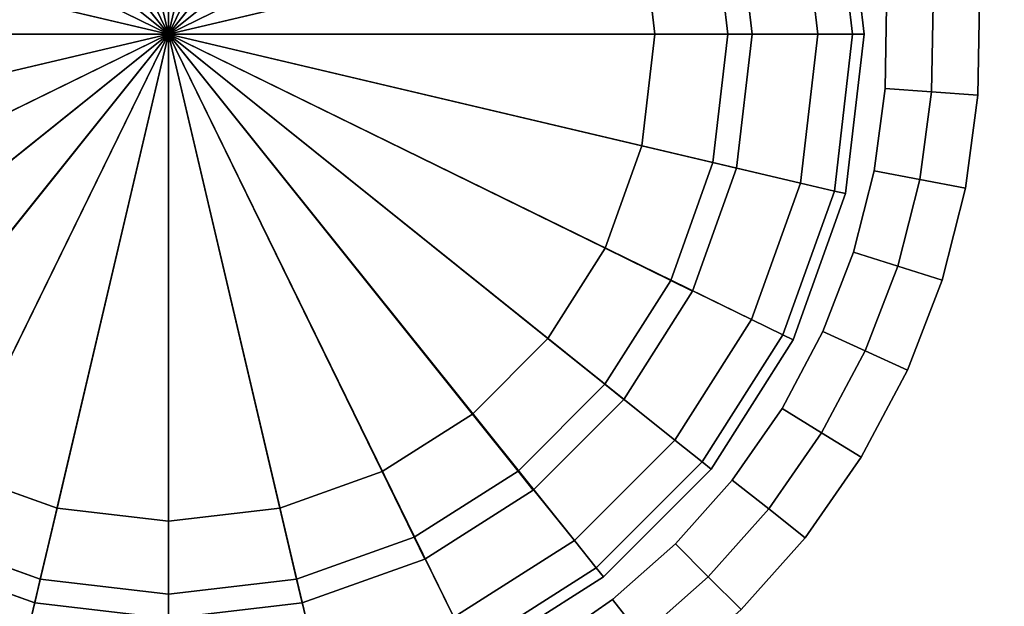
# Model space of a CAD drawing. Units: metres. Extents: x -1.94 to -0.7, y 1.6 to 2.97.
# Drawn here: x -1.26 to -1.24, y 2.8 to 2.82 of the extents above; entities that cross this region are included whole.
import ezdxf

# ---------------------------------------------------------------- set-up
doc = ezdxf.new("R2010")
doc.units = ezdxf.units.M
doc.header["$MEASUREMENT"] = 0

# ---------------------------------------------------------------- blocks, each defined once
blk = doc.blocks.new('23f878cb-b410-4072-99d6-75f0e1d8558f')
at = {"color": 0}
for points, invisible_edges in [([(-24.2354, 15.6184, 43.4), (-22.2374, 20.5019, 43.4), (-20.6979, 22.127, 43.4)], 13), ([(-20.6979, 22.127, 48.3), (-22.2374, 20.5019, 48.3), (-24.2354, 15.6184, 48.3)], 14), ([(-24.2354, 15.6184, 43.4), (-24.2321, 15.8191, 43.4), (-22.2374, 20.5019, 43.4)], 14), ([(-22.2374, 20.5019, 48.3), (-24.2321, 15.8191, 48.3), (-24.2354, 15.6184, 48.3)], 13), ([(-24.2321, 15.8191, 43.4), (-24.2354, 15.6184, 43.4), (-24.3353, 15.6258, 43.4)], 12), ([(-24.3353, 15.6258, 43.4), (-24.3321, 15.8151, 43.4), (-24.2321, 15.8191, 43.4)], 12), ([(-24.2354, 15.6184, 48.3), (-24.2321, 15.8191, 48.3), (-24.3321, 15.8151, 48.3)], 12), ([(-24.4352, 15.6332, 48.2), (-24.3353, 15.6258, 48.3), (-24.3321, 15.8151, 48.3)], 12), ([(-24.3321, 15.8151, 48.3), (-24.4322, 15.811, 48.2), (-24.4352, 15.6332, 48.2)], 12), ([(-24.3353, 15.6258, 43.4), (-24.4352, 15.6332, 43.5), (-24.4322, 15.811, 43.5)], 12), ([(-24.4352, 15.6332, 48.2), (-24.4322, 15.811, 48.2), (-24.4322, 15.811, 43.5)], 12), ([(-24.4322, 15.811, 43.5), (-24.4352, 15.6332, 43.5), (-24.4352, 15.6332, 48.2)], 12), ([(-24.4322, 15.811, 43.5), (-24.3321, 15.8151, 43.4), (-24.3353, 15.6258, 43.4)], 12), ([(-24.3321, 15.8151, 48.3), (-24.3353, 15.6258, 48.3), (-24.2354, 15.6184, 48.3)], 12), ([(-24.3353, 15.6258, 48.3), (-24.4352, 15.6332, 48.2), (-24.4588, 15.4557, 48.2)], 12), ([(-24.3604, 15.4367, 43.4), (-24.4588, 15.4557, 43.5), (-24.4352, 15.6332, 43.5)], 12), ([(-24.4588, 15.4557, 48.2), (-24.4352, 15.6332, 48.2), (-24.4352, 15.6332, 43.5)], 12), ([(-24.4352, 15.6332, 43.5), (-24.4588, 15.4557, 43.5), (-24.4588, 15.4557, 48.2)], 12), ([(-24.4352, 15.6332, 43.5), (-24.3353, 15.6258, 43.4), (-24.3604, 15.4367, 43.4)], 12), ([(-24.4588, 15.4557, 48.2), (-24.3604, 15.4367, 48.3), (-24.3353, 15.6258, 48.3)], 12), ([(-24.3604, 15.4367, 43.4), (-24.3353, 15.6258, 43.4), (-24.2354, 15.6184, 43.4)], 12), ([(-24.3353, 15.6258, 48.3), (-24.3604, 15.4367, 48.3), (-24.262, 15.4178, 48.3)], 12), ([(-24.2354, 15.6184, 43.4), (-24.262, 15.4178, 43.4), (-24.3604, 15.4367, 43.4)], 12), ([(-24.262, 15.4178, 48.3), (-24.2354, 15.6184, 48.3), (-24.3353, 15.6258, 48.3)], 12), ([(-0.4101, -27.5481, 43.4), (-24.262, 15.4178, 43.4), (-24.2354, 15.6184, 43.4)], 13), ([(-24.2354, 15.6184, 48.3), (-24.262, 15.4178, 48.3), (-0.4101, -27.5481, 48.3)], 14), ([(-24.408, 15.2498, 43.4), (-24.5034, 15.2802, 43.5), (-24.4588, 15.4557, 43.5)], 12), ([(-24.3604, 15.4367, 48.3), (-24.4588, 15.4557, 48.2), (-24.5034, 15.2802, 48.2)], 12), ([(-24.5034, 15.2802, 48.2), (-24.4588, 15.4557, 48.2), (-24.4588, 15.4557, 43.5)], 12), ([(-24.4588, 15.4557, 43.5), (-24.5034, 15.2802, 43.5), (-24.5034, 15.2802, 48.2)], 12), ([(-24.5034, 15.2802, 48.2), (-24.408, 15.2498, 48.3), (-24.3604, 15.4367, 48.3)], 12), ([(-24.4588, 15.4557, 43.5), (-24.3604, 15.4367, 43.4), (-24.408, 15.2498, 43.4)], 12), ([(-24.408, 15.2498, 43.4), (-24.3604, 15.4367, 43.4), (-24.262, 15.4178, 43.4)], 12), ([(-24.3604, 15.4367, 48.3), (-24.408, 15.2498, 48.3), (-24.3125, 15.2194, 48.3)], 12), ([(-24.3125, 15.2194, 48.3), (-24.262, 15.4178, 48.3), (-24.3604, 15.4367, 48.3)], 12), ([(-24.262, 15.4178, 43.4), (-24.3125, 15.2194, 43.4), (-24.408, 15.2498, 43.4)], 12), ([(-0.4101, -27.5481, 43.4), (-24.3125, 15.2194, 43.4), (-24.262, 15.4178, 43.4)], 13), ([(-24.262, 15.4178, 48.3), (-24.3125, 15.2194, 48.3), (-0.4101, -27.5481, 48.3)], 14), ([(-24.4784, 15.067, 43.4), (-24.5696, 15.1086, 43.5), (-24.5034, 15.2802, 43.5)], 12), ([(-24.408, 15.2498, 48.3), (-24.5034, 15.2802, 48.2), (-24.5696, 15.1086, 48.2)], 12), ([(-24.5034, 15.2802, 43.5), (-24.5696, 15.1086, 43.5), (-24.5696, 15.1086, 48.2)], 12), ([(-24.5696, 15.1086, 48.2), (-24.5034, 15.2802, 48.2), (-24.5034, 15.2802, 43.5)], 12), ([(-24.5034, 15.2802, 43.5), (-24.408, 15.2498, 43.4), (-24.4784, 15.067, 43.4)], 12), ([(-24.5696, 15.1086, 48.2), (-24.4784, 15.067, 48.3), (-24.408, 15.2498, 48.3)], 12), ([(-24.4784, 15.067, 43.4), (-24.408, 15.2498, 43.4), (-24.3125, 15.2194, 43.4)], 12), ([(-24.408, 15.2498, 48.3), (-24.4784, 15.067, 48.3), (-24.3873, 15.0254, 48.3)], 12), ([(-24.3873, 15.0254, 48.3), (-24.3125, 15.2194, 48.3), (-24.408, 15.2498, 48.3)], 12), ([(-24.3125, 15.2194, 43.4), (-24.3873, 15.0254, 43.4), (-24.4784, 15.067, 43.4)], 12), ([(-0.4101, -27.5481, 43.4), (-24.3873, 15.0254, 43.4), (-24.3125, 15.2194, 43.4)], 13), ([(-24.3125, 15.2194, 48.3), (-24.3873, 15.0254, 48.3), (-0.4101, -27.5481, 48.3)], 14), ([(-24.5722, 14.8903, 43.4), (-24.6577, 14.9425, 43.5), (-24.5696, 15.1086, 43.5)], 12), ([(-24.4784, 15.067, 48.3), (-24.5696, 15.1086, 48.2), (-24.6577, 14.9425, 48.2)], 12), ([(-24.6577, 14.9425, 48.2), (-24.5696, 15.1086, 48.2), (-24.5696, 15.1086, 43.5)], 12), ([(-24.5696, 15.1086, 43.5), (-24.6577, 14.9425, 43.5), (-24.6577, 14.9425, 48.2)], 12), ([(-24.5696, 15.1086, 43.5), (-24.4784, 15.067, 43.4), (-24.5722, 14.8903, 43.4)], 12), ([(-24.6577, 14.9425, 48.2), (-24.5722, 14.8903, 48.3), (-24.4784, 15.067, 48.3)], 12), ([(-24.5722, 14.8903, 43.4), (-24.4784, 15.067, 43.4), (-24.3873, 15.0254, 43.4)], 12), ([(-24.4784, 15.067, 48.3), (-24.5722, 14.8903, 48.3), (-24.4867, 14.8381, 48.3)], 12), ([(-24.4867, 14.8381, 48.3), (-24.3873, 15.0254, 48.3), (-24.4784, 15.067, 48.3)], 12), ([(-24.3873, 15.0254, 43.4), (-24.4867, 14.8381, 43.4), (-24.5722, 14.8903, 43.4)], 12), ([(-0.4101, -27.5481, 43.4), (-24.4867, 14.8381, 43.4), (-24.3873, 15.0254, 43.4)], 13), ([(-24.3873, 15.0254, 48.3), (-24.4867, 14.8381, 48.3), (-0.4101, -27.5481, 48.3)], 14), ([(-24.5722, 14.8903, 48.3), (-24.6577, 14.9425, 48.2), (-24.7651, 14.7883, 48.2)], 12), ([(-24.6864, 14.7262, 43.4), (-24.7651, 14.7883, 43.5), (-24.6577, 14.9425, 43.5)], 12), ([(-24.6577, 14.9425, 43.5), (-24.7651, 14.7883, 43.5), (-24.7651, 14.7883, 48.2)], 12), ([(-24.7651, 14.7883, 48.2), (-24.6577, 14.9425, 48.2), (-24.6577, 14.9425, 43.5)], 12), ([(-24.6577, 14.9425, 43.5), (-24.5722, 14.8903, 43.4), (-24.6864, 14.7262, 43.4)], 12), ([(-24.7651, 14.7883, 48.2), (-24.6864, 14.7262, 48.3), (-24.5722, 14.8903, 48.3)], 12), ([(-24.6864, 14.7262, 43.4), (-24.5722, 14.8903, 43.4), (-24.4867, 14.8381, 43.4)], 12), ([(-24.5722, 14.8903, 48.3), (-24.6864, 14.7262, 48.3), (-24.6078, 14.6642, 48.3)], 12), ([(-24.6078, 14.6642, 48.3), (-24.4867, 14.8381, 48.3), (-24.5722, 14.8903, 48.3)], 12), ([(-24.4867, 14.8381, 43.4), (-24.6078, 14.6642, 43.4), (-24.6864, 14.7262, 43.4)], 12), ([(-0.4101, -27.5481, 43.4), (-24.6078, 14.6642, 43.4), (-24.4867, 14.8381, 43.4)], 13), ([(-24.4867, 14.8381, 48.3), (-24.6078, 14.6642, 48.3), (-0.4101, -27.5481, 48.3)], 14), ([(-24.6864, 14.7262, 48.3), (-24.7651, 14.7883, 48.2), (-24.8874, 14.651, 48.2)], 12), ([(-24.8167, 14.58, 43.4), (-24.8874, 14.651, 43.5), (-24.7651, 14.7883, 43.5)], 12), ([(-24.8874, 14.651, 48.2), (-24.7651, 14.7883, 48.2), (-24.7651, 14.7883, 43.5)], 12), ([(-24.7651, 14.7883, 43.5), (-24.8874, 14.651, 43.5), (-24.8874, 14.651, 48.2)], 12), ([(-24.7651, 14.7883, 43.5), (-24.6864, 14.7262, 43.4), (-24.8167, 14.58, 43.4)], 12), ([(-24.8874, 14.651, 48.2), (-24.8167, 14.58, 48.3), (-24.6864, 14.7262, 48.3)], 12), ([(-24.8167, 14.58, 43.4), (-24.6864, 14.7262, 43.4), (-24.6078, 14.6642, 43.4)], 12), ([(-24.6864, 14.7262, 48.3), (-24.8167, 14.58, 48.3), (-24.746, 14.509, 48.3)], 12), ([(-24.746, 14.509, 48.3), (-24.6078, 14.6642, 48.3), (-24.6864, 14.7262, 48.3)], 12), ([(-24.9612, 14.4522, 43.4), (-25.0231, 14.531, 43.5), (-24.8874, 14.651, 43.5)], 12), ([(-24.8167, 14.58, 48.3), (-24.8874, 14.651, 48.2), (-25.0231, 14.531, 48.2)], 12), ([(-24.8874, 14.651, 43.5), (-25.0231, 14.531, 43.5), (-25.0231, 14.531, 48.2)], 12), ([(-25.0231, 14.531, 48.2), (-24.8874, 14.651, 48.2), (-24.8874, 14.651, 43.5)], 12), ([(-24.8874, 14.651, 43.5), (-24.8167, 14.58, 43.4), (-24.9612, 14.4522, 43.4)], 12), ([(-24.6078, 14.6642, 43.4), (-24.746, 14.509, 43.4), (-24.8167, 14.58, 43.4)], 12), ([(-0.4101, -27.5481, 43.4), (-24.746, 14.509, 43.4), (-24.6078, 14.6642, 43.4)], 13), ([(-24.6078, 14.6642, 48.3), (-24.746, 14.509, 48.3), (-0.4101, -27.5481, 48.3)], 14), ([(-25.0231, 14.531, 48.2), (-24.9612, 14.4522, 48.3), (-24.8167, 14.58, 48.3)], 12), ([(-24.9612, 14.4522, 43.4), (-24.8167, 14.58, 43.4), (-24.746, 14.509, 43.4)], 12), ([(-24.8167, 14.58, 48.3), (-24.9612, 14.4522, 48.3), (-24.8994, 14.3734, 48.3)], 12), ([(-24.8994, 14.3734, 48.3), (-24.746, 14.509, 48.3), (-24.8167, 14.58, 48.3)], 12), ([(-24.9612, 14.4522, 48.3), (-25.0231, 14.531, 48.2), (-25.1701, 14.4289, 48.2)], 12), ([(-25.1178, 14.3434, 43.4), (-25.1701, 14.4289, 43.5), (-25.0231, 14.531, 43.5)], 12), ([(-25.0231, 14.531, 43.5), (-25.1701, 14.4289, 43.5), (-25.1701, 14.4289, 48.2)], 12), ([(-25.1701, 14.4289, 48.2), (-25.0231, 14.531, 48.2), (-25.0231, 14.531, 43.5)], 12), ([(-25.0231, 14.531, 43.5), (-24.9612, 14.4522, 43.4), (-25.1178, 14.3434, 43.4)], 12)]:
    blk.add_3dface(points, dxfattribs=dict(at, invisible_edges=invisible_edges))
blk = doc.blocks.new('48ca0995-f14a-42b9-9052-90d3e3084286')
at = {"color": 0}
blk.add_blockref('23f878cb-b410-4072-99d6-75f0e1d8558f', (0, 0), dxfattribs=at)
blk = doc.blocks.new('86bc8533-cd06-4757-a0a6-0571a93f29c0')
at = {"color": 0}
blk.add_blockref('48ca0995-f14a-42b9-9052-90d3e3084286', (0, 0), dxfattribs=at)
blk = doc.blocks.new('f6ed27ae-d0a6-4baf-baf2-eca53ad0aaa6')
at = {"color": 154, "true_color": 0x1c59b1, "invisible_edges": 15}
for points in [[(-0.4101, -27.5481, 43.4), (-24.2354, 15.6184, 43.4), (-20.6979, 22.127, 43.4)], [(-20.6979, 22.127, 48.3), (-24.2354, 15.6184, 48.3), (-0.4101, -27.5481, 48.3)]]:
    blk.add_3dface(points, dxfattribs=at)
blk.add_blockref('86bc8533-cd06-4757-a0a6-0571a93f29c0', (0, 0))
blk = doc.blocks.new('588db1fe-7929-443e-8faf-bc4141cf206b')
blk.add_blockref('f6ed27ae-d0a6-4baf-baf2-eca53ad0aaa6', (0, 0))
blk = doc.blocks.new('56e33124-1269-48e1-9595-8fa80672a2d1')
at = {"color": 154, "true_color": 0x1c59b1}
for points in [[(-26.2211, 16.7723), (-25.9808, 16.8), (-25.9808, 15.75)], [(-25.9808, 16.8), (-25.7405, 16.7723), (-25.9808, 15.75)], [(-26.4418, 16.6932), (-26.2211, 16.7723), (-25.9808, 15.75)], [(-25.7405, 16.7723), (-25.5198, 16.6932), (-25.9808, 15.75)], [(-26.6365, 16.5691), (-26.4418, 16.6932), (-25.9808, 15.75)], [(-25.5198, 16.6932), (-25.3251, 16.5691), (-25.9808, 15.75)], [(-26.799, 16.4065), (-26.6365, 16.5691), (-25.9808, 15.75)], [(-25.3251, 16.5691), (-25.1627, 16.4065), (-25.9808, 15.75)], [(-26.9229, 16.2115), (-26.799, 16.4065), (-25.9808, 15.75)], [(-25.1627, 16.4065), (-25.0388, 16.2115), (-25.9808, 15.75)], [(-27.0019, 15.9906), (-26.9229, 16.2115), (-25.9808, 15.75)], [(-25.0388, 16.2115), (-24.9598, 15.9906), (-25.9808, 15.75)], [(-27.0296, 15.75), (-27.0019, 15.9906), (-25.9808, 15.75)], [(-24.9598, 15.9906), (-24.9321, 15.75), (-25.9808, 15.75)], [(-27.0019, 15.5094), (-27.0296, 15.75), (-25.9808, 15.75)], [(-26.9229, 15.2885), (-27.0019, 15.5094), (-25.9808, 15.75)], [(-26.799, 15.0935), (-26.9229, 15.2885), (-25.9808, 15.75)], [(-26.6365, 14.9309), (-26.799, 15.0935), (-25.9808, 15.75)], [(-26.4418, 14.8068), (-26.6365, 14.9309), (-25.9808, 15.75)], [(-26.2211, 14.7277), (-26.4418, 14.8068), (-25.9808, 15.75)], [(-25.9808, 14.7), (-26.2211, 14.7277), (-25.9808, 15.75)], [(-24.9321, 15.75), (-24.9598, 15.5094), (-25.9808, 15.75)], [(-24.9598, 15.5094), (-25.0388, 15.2885), (-25.9808, 15.75)], [(-25.0388, 15.2885), (-25.1627, 15.0935), (-25.9808, 15.75)], [(-25.1627, 15.0935), (-25.3251, 14.9309), (-25.9808, 15.75)], [(-25.7405, 14.7277), (-25.9808, 14.7), (-25.9808, 15.75)], [(-25.3251, 14.9309), (-25.5198, 14.8068), (-25.9808, 15.75)], [(-25.5198, 14.8068), (-25.7405, 14.7277), (-25.9808, 15.75)]]:
    blk.add_3dface(points, dxfattribs=at)
at = {"color": 154, "true_color": 0x1c59b1, "invisible_edges": 12}
for points in [[(-24.6178, 16.0708, 0.5), (-24.5448, 16.088, 0.525), (-24.5058, 15.75, 0.525)], [(-24.5448, 16.088, 0.525), (-24.5205, 16.0937, 0.6), (-24.4808, 15.75, 0.6)], [(-24.4808, 15.75, 0.6), (-24.5058, 15.75, 0.525), (-24.5448, 16.088, 0.525)], [(-24.5205, 16.0937, 48.2), (-24.4808, 15.75, 48.2), (-24.4808, 15.75, 0.9)], [(-24.4808, 15.75, 0.9), (-24.5205, 16.0937, 0.9), (-24.5205, 16.0937, 48.2)], [(-24.5205, 16.0937, 0.6), (-24.5205, 16.0937, 0.9), (-24.4808, 15.75, 0.9)], [(-24.4808, 15.75, 0.9), (-24.4808, 15.75, 0.6), (-24.5205, 16.0937, 0.6)], [(-24.9321, 15.75, 0.5), (-24.9598, 15.9906, 0.5), (-24.6178, 16.0708, 0.5)], [(-24.6178, 16.0708, 0.5), (-24.5808, 15.75, 0.5), (-24.9321, 15.75, 0.5)], [(-24.5058, 15.75, 0.525), (-24.5808, 15.75, 0.5), (-24.6178, 16.0708, 0.5)], [(-24.8066, 16.0267, 0.0625), (-24.7556, 16.0387, 0.25), (-24.7223, 15.75, 0.25)], [(-24.7556, 16.0387, 0.25), (-24.8066, 16.0267, 0.4375), (-24.7748, 15.75, 0.4375)], [(-24.7748, 15.75, 0.4375), (-24.7223, 15.75, 0.25), (-24.7556, 16.0387, 0.25)], [(-24.8066, 16.0267, 0.4375), (-24.9598, 15.9906, 0.5), (-24.9321, 15.75, 0.5)], [(-24.9598, 15.9906), (-24.8066, 16.0267, 0.0625), (-24.7748, 15.75, 0.0625)], [(-24.9321, 15.75, 0.5), (-24.7748, 15.75, 0.4375), (-24.8066, 16.0267, 0.4375)], [(-24.7223, 15.75, 0.25), (-24.7748, 15.75, 0.0625), (-24.8066, 16.0267, 0.0625)], [(-24.7748, 15.75, 0.0625), (-24.9321, 15.75), (-24.9598, 15.9906)], [(-24.8066, 15.4733, 0.0625), (-24.9598, 15.5094), (-24.9321, 15.75)], [(-24.9598, 15.5094, 0.5), (-24.8066, 15.4733, 0.4375), (-24.7748, 15.75, 0.4375)], [(-24.7748, 15.75, 0.4375), (-24.9321, 15.75, 0.5), (-24.9598, 15.5094, 0.5)], [(-24.9598, 15.5094, 0.5), (-24.9321, 15.75, 0.5), (-24.5808, 15.75, 0.5)], [(-24.5808, 15.75, 0.5), (-24.6178, 15.4292, 0.5), (-24.9598, 15.5094, 0.5)], [(-24.9321, 15.75), (-24.7748, 15.75, 0.0625), (-24.8066, 15.4733, 0.0625)], [(-24.7556, 15.4613, 0.25), (-24.8066, 15.4733, 0.0625), (-24.7748, 15.75, 0.0625)], [(-24.8066, 15.4733, 0.4375), (-24.7556, 15.4613, 0.25), (-24.7223, 15.75, 0.25)], [(-24.7223, 15.75, 0.25), (-24.7748, 15.75, 0.4375), (-24.8066, 15.4733, 0.4375)], [(-24.7748, 15.75, 0.0625), (-24.7223, 15.75, 0.25), (-24.7556, 15.4613, 0.25)], [(-24.5448, 15.412, 0.525), (-24.6178, 15.4292, 0.5), (-24.5808, 15.75, 0.5)], [(-24.5808, 15.75, 0.5), (-24.5058, 15.75, 0.525), (-24.5448, 15.412, 0.525)], [(-24.5205, 15.4063, 0.6), (-24.5448, 15.412, 0.525), (-24.5058, 15.75, 0.525)], [(-24.4808, 15.75, 48.2), (-24.5205, 15.4063, 48.2), (-24.5205, 15.4063, 0.9)], [(-24.5205, 15.4063, 0.9), (-24.4808, 15.75, 0.9), (-24.4808, 15.75, 48.2)], [(-24.4808, 15.75, 0.6), (-24.4808, 15.75, 0.9), (-24.5205, 15.4063, 0.9)], [(-24.5205, 15.4063, 0.9), (-24.5205, 15.4063, 0.6), (-24.4808, 15.75, 0.6)], [(-24.5058, 15.75, 0.525), (-24.4808, 15.75, 0.6), (-24.5205, 15.4063, 0.6)], [(-24.8975, 15.2192, 0.0625), (-25.0388, 15.2885), (-24.9598, 15.5094)], [(-24.8066, 15.4733, 0.4375), (-24.9598, 15.5094, 0.5), (-25.0388, 15.2885, 0.5)], [(-25.0388, 15.2885, 0.5), (-24.9598, 15.5094, 0.5), (-24.6178, 15.4292, 0.5)], [(-24.9598, 15.5094), (-24.8066, 15.4733, 0.0625), (-24.8975, 15.2192, 0.0625)], [(-25.0388, 15.2885, 0.5), (-24.8975, 15.2192, 0.4375), (-24.8066, 15.4733, 0.4375)], [(-24.7556, 15.4613, 0.25), (-24.8066, 15.4733, 0.4375), (-24.8975, 15.2192, 0.4375)], [(-24.8504, 15.1962, 0.25), (-24.8975, 15.2192, 0.0625), (-24.8066, 15.4733, 0.0625)], [(-24.8975, 15.2192, 0.4375), (-24.8504, 15.1962, 0.25), (-24.7556, 15.4613, 0.25)], [(-24.8066, 15.4733, 0.0625), (-24.7556, 15.4613, 0.25), (-24.8504, 15.1962, 0.25)], [(-24.6178, 15.4292, 0.5), (-24.7232, 15.1346, 0.5), (-25.0388, 15.2885, 0.5)], [(-24.6559, 15.1017, 0.525), (-24.7232, 15.1346, 0.5), (-24.6178, 15.4292, 0.5)], [(-24.6178, 15.4292, 0.5), (-24.5448, 15.412, 0.525), (-24.6559, 15.1017, 0.525)], [(-24.6334, 15.0907, 0.6), (-24.6559, 15.1017, 0.525), (-24.5448, 15.412, 0.525)], [(-24.5448, 15.412, 0.525), (-24.5205, 15.4063, 0.6), (-24.6334, 15.0907, 0.6)], [(-24.5205, 15.4063, 48.2), (-24.6334, 15.0907, 48.2), (-24.6334, 15.0907, 0.9)], [(-24.6334, 15.0907, 0.9), (-24.5205, 15.4063, 0.9), (-24.5205, 15.4063, 48.2)], [(-24.6334, 15.0907, 0.9), (-24.6334, 15.0907, 0.6), (-24.5205, 15.4063, 0.6)], [(-24.5205, 15.4063, 0.6), (-24.5205, 15.4063, 0.9), (-24.6334, 15.0907, 0.9)], [(-25.0399, 14.995, 0.0625), (-25.1627, 15.0935), (-25.0388, 15.2885)], [(-24.8975, 15.2192, 0.4375), (-25.0388, 15.2885, 0.5), (-25.1627, 15.0935, 0.5)], [(-25.1627, 15.0935, 0.5), (-25.0388, 15.2885, 0.5), (-24.7232, 15.1346, 0.5)], [(-25.0388, 15.2885), (-24.8975, 15.2192, 0.0625), (-25.0399, 14.995, 0.0625)], [(-25.1627, 15.0935, 0.5), (-25.0399, 14.995, 0.4375), (-24.8975, 15.2192, 0.4375)], [(-24.8504, 15.1962, 0.25), (-24.8975, 15.2192, 0.4375), (-25.0399, 14.995, 0.4375)], [(-24.999, 14.9622, 0.25), (-25.0399, 14.995, 0.0625), (-24.8975, 15.2192, 0.0625)], [(-24.8975, 15.2192, 0.0625), (-24.8504, 15.1962, 0.25), (-24.999, 14.9622, 0.25)], [(-25.0399, 14.995, 0.4375), (-24.999, 14.9622, 0.25), (-24.8504, 15.1962, 0.25)], [(-24.7232, 15.1346, 0.5), (-24.8886, 14.8747, 0.5), (-25.1627, 15.0935, 0.5)], [(-24.8301, 14.8278, 0.525), (-24.8886, 14.8747, 0.5), (-24.7232, 15.1346, 0.5)], [(-24.7232, 15.1346, 0.5), (-24.6559, 15.1017, 0.525), (-24.8301, 14.8278, 0.525)], [(-24.8106, 14.8121, 0.6), (-24.8301, 14.8278, 0.525), (-24.6559, 15.1017, 0.525)], [(-24.6559, 15.1017, 0.525), (-24.6334, 15.0907, 0.6), (-24.8106, 14.8121, 0.6)], [(-25.2268, 14.808, 0.0625), (-25.3251, 14.9309), (-25.1627, 15.0935)], [(-25.0399, 14.995, 0.4375), (-25.1627, 15.0935, 0.5), (-25.3251, 14.9309, 0.5)], [(-25.3251, 14.9309, 0.5), (-25.1627, 15.0935, 0.5), (-24.8886, 14.8747, 0.5)], [(-25.1627, 15.0935), (-25.0399, 14.995, 0.0625), (-25.2268, 14.808, 0.0625)], [(-24.6334, 15.0907, 48.2), (-24.8106, 14.8121, 48.2), (-24.8106, 14.8121, 0.9)], [(-24.8106, 14.8121, 0.9), (-24.6334, 15.0907, 0.9), (-24.6334, 15.0907, 48.2)], [(-24.8106, 14.8121, 0.9), (-24.8106, 14.8121, 0.6), (-24.6334, 15.0907, 0.6)], [(-24.6334, 15.0907, 0.6), (-24.6334, 15.0907, 0.9), (-24.8106, 14.8121, 0.9)], [(-25.3251, 14.9309, 0.5), (-25.2268, 14.808, 0.4375), (-25.0399, 14.995, 0.4375)], [(-24.999, 14.9622, 0.25), (-25.0399, 14.995, 0.4375), (-25.2268, 14.808, 0.4375)], [(-25.194, 14.767, 0.25), (-25.2268, 14.808, 0.0625), (-25.0399, 14.995, 0.0625)], [(-25.0399, 14.995, 0.0625), (-24.999, 14.9622, 0.25), (-25.194, 14.767, 0.25)], [(-25.2268, 14.808, 0.4375), (-25.194, 14.767, 0.25), (-24.999, 14.9622, 0.25)], [(-25.4507, 14.6653, 0.0625), (-25.5198, 14.8068), (-25.3251, 14.9309)], [(-25.2268, 14.808, 0.4375), (-25.3251, 14.9309, 0.5), (-25.5198, 14.8068, 0.5)], [(-25.5198, 14.8068, 0.5), (-25.3251, 14.9309, 0.5), (-25.1055, 14.6578, 0.5)], [(-25.3251, 14.9309), (-25.2268, 14.808, 0.0625), (-25.4507, 14.6653, 0.0625)], [(-24.8886, 14.8747, 0.5), (-25.1055, 14.6578, 0.5), (-25.3251, 14.9309, 0.5)], [(-25.0586, 14.5993, 0.525), (-25.1055, 14.6578, 0.5), (-24.8886, 14.8747, 0.5)], [(-24.8886, 14.8747, 0.5), (-24.8301, 14.8278, 0.525), (-25.0586, 14.5993, 0.525)], [(-25.043, 14.5798, 0.6), (-25.0586, 14.5993, 0.525), (-24.8301, 14.8278, 0.525)], [(-24.8301, 14.8278, 0.525), (-24.8106, 14.8121, 0.6), (-25.043, 14.5798, 0.6)], [(-26.511, 14.6653, 0.0625), (-26.4418, 14.8068), (-26.2211, 14.7277)], [(-26.4418, 14.8068, 0.5), (-26.511, 14.6653, 0.4375), (-26.2572, 14.5744, 0.4375)], [(-26.2572, 14.5744, 0.4375), (-26.2211, 14.7277, 0.5), (-26.4418, 14.8068, 0.5)], [(-26.4418, 14.8068, 0.5), (-26.2211, 14.7277, 0.5), (-26.3016, 14.387, 0.5)], [(-25.4507, 14.6653, 0.4375), (-25.5198, 14.8068, 0.5), (-25.7405, 14.7277, 0.5)], [(-25.7045, 14.5744, 0.0625), (-25.7405, 14.7277), (-25.5198, 14.8068)], [(-25.7405, 14.7277, 0.5), (-25.5198, 14.8068, 0.5), (-25.3655, 14.4924, 0.5)], [(-25.5198, 14.8068), (-25.4507, 14.6653, 0.0625), (-25.7045, 14.5744, 0.0625)], [(-25.5198, 14.8068, 0.5), (-25.4507, 14.6653, 0.4375), (-25.2268, 14.808, 0.4375)], [(-25.1055, 14.6578, 0.5), (-25.3655, 14.4924, 0.5), (-25.5198, 14.8068, 0.5)], [(-25.4277, 14.6182, 0.25), (-25.4507, 14.6653, 0.0625), (-25.2268, 14.808, 0.0625)], [(-25.194, 14.767, 0.25), (-25.2268, 14.808, 0.4375), (-25.4507, 14.6653, 0.4375)], [(-25.2268, 14.808, 0.0625), (-25.194, 14.767, 0.25), (-25.4277, 14.6182, 0.25)], [(-24.8106, 14.8121, 48.2), (-25.043, 14.5798, 48.2), (-25.043, 14.5798, 0.9)], [(-25.043, 14.5798, 0.9), (-24.8106, 14.8121, 0.9), (-24.8106, 14.8121, 48.2)], [(-24.8106, 14.8121, 0.6), (-24.8106, 14.8121, 0.9), (-25.043, 14.5798, 0.9)], [(-25.043, 14.5798, 0.9), (-25.043, 14.5798, 0.6), (-24.8106, 14.8121, 0.6)], [(-25.4507, 14.6653, 0.4375), (-25.4277, 14.6182, 0.25), (-25.194, 14.767, 0.25)], [(-26.2211, 14.7277), (-26.2572, 14.5744, 0.0625), (-26.511, 14.6653, 0.0625)], [(-25.9808, 14.35, 0.5), (-26.3016, 14.387, 0.5), (-26.2211, 14.7277, 0.5)], [(-26.2572, 14.5744, 0.0625), (-26.2211, 14.7277), (-25.9808, 14.7)], [(-26.2211, 14.7277, 0.5), (-26.2572, 14.5744, 0.4375), (-25.9808, 14.5425, 0.4375)], [(-25.9808, 14.5425, 0.4375), (-25.9808, 14.7, 0.5), (-26.2211, 14.7277, 0.5)], [(-26.2211, 14.7277, 0.5), (-25.9808, 14.7, 0.5), (-25.9808, 14.35, 0.5)], [(-25.7405, 14.7277), (-25.7045, 14.5744, 0.0625), (-25.9808, 14.5425, 0.0625)], [(-25.9808, 14.5425, 0.0625), (-25.9808, 14.7), (-25.7405, 14.7277)], [(-25.7045, 14.5744, 0.4375), (-25.7405, 14.7277, 0.5), (-25.9808, 14.7, 0.5)], [(-25.9808, 14.7, 0.5), (-25.7405, 14.7277, 0.5), (-25.66, 14.387, 0.5)], [(-25.7405, 14.7277, 0.5), (-25.7045, 14.5744, 0.4375), (-25.4507, 14.6653, 0.4375)], [(-25.3655, 14.4924, 0.5), (-25.66, 14.387, 0.5), (-25.7405, 14.7277, 0.5)], [(-25.9808, 14.7), (-25.9808, 14.5425, 0.0625), (-26.2572, 14.5744, 0.0625)], [(-25.9808, 14.7, 0.5), (-25.9808, 14.5425, 0.4375), (-25.7045, 14.5744, 0.4375)], [(-25.66, 14.387, 0.5), (-25.9808, 14.35, 0.5), (-25.9808, 14.7, 0.5)], [(-26.511, 14.6653, 0.4375), (-26.534, 14.6182, 0.25), (-26.2692, 14.5233, 0.25)], [(-26.534, 14.6182, 0.25), (-26.511, 14.6653, 0.0625), (-26.2572, 14.5744, 0.0625)], [(-26.2692, 14.5233, 0.25), (-26.2572, 14.5744, 0.4375), (-26.511, 14.6653, 0.4375)], [(-25.6925, 14.5233, 0.25), (-25.7045, 14.5744, 0.0625), (-25.4507, 14.6653, 0.0625)], [(-25.4277, 14.6182, 0.25), (-25.4507, 14.6653, 0.4375), (-25.7045, 14.5744, 0.4375)], [(-25.4507, 14.6653, 0.0625), (-25.4277, 14.6182, 0.25), (-25.6925, 14.5233, 0.25)], [(-25.3325, 14.425, 0.525), (-25.3655, 14.4924, 0.5), (-25.1055, 14.6578, 0.5)], [(-25.1055, 14.6578, 0.5), (-25.0586, 14.5993, 0.525), (-25.3325, 14.425, 0.525)], [(-26.2572, 14.5744, 0.0625), (-26.2692, 14.5233, 0.25), (-26.534, 14.6182, 0.25)], [(-25.7045, 14.5744, 0.4375), (-25.6925, 14.5233, 0.25), (-25.4277, 14.6182, 0.25)], [(-25.3215, 14.4026, 0.6), (-25.3325, 14.425, 0.525), (-25.0586, 14.5993, 0.525)], [(-25.0586, 14.5993, 0.525), (-25.043, 14.5798, 0.6), (-25.3215, 14.4026, 0.6)], [(-26.2572, 14.5744, 0.4375), (-26.2692, 14.5233, 0.25), (-25.9808, 14.49, 0.25)], [(-26.2692, 14.5233, 0.25), (-26.2572, 14.5744, 0.0625), (-25.9808, 14.5425, 0.0625)], [(-25.9808, 14.49, 0.25), (-25.9808, 14.5425, 0.4375), (-26.2572, 14.5744, 0.4375)], [(-25.6925, 14.5233, 0.25), (-25.7045, 14.5744, 0.4375), (-25.9808, 14.5425, 0.4375)], [(-25.9808, 14.49, 0.25), (-25.9808, 14.5425, 0.0625), (-25.7045, 14.5744, 0.0625)], [(-25.7045, 14.5744, 0.0625), (-25.6925, 14.5233, 0.25), (-25.9808, 14.49, 0.25)], [(-25.3215, 14.4026, 0.9), (-25.043, 14.5798, 0.9), (-25.043, 14.5798, 48.2)], [(-25.043, 14.5798, 48.2), (-25.3215, 14.4026, 48.2), (-25.3215, 14.4026, 0.9)], [(-25.043, 14.5798, 0.6), (-25.043, 14.5798, 0.9), (-25.3215, 14.4026, 0.9)], [(-25.3215, 14.4026, 0.9), (-25.3215, 14.4026, 0.6), (-25.043, 14.5798, 0.6)], [(-25.9808, 14.5425, 0.0625), (-25.9808, 14.49, 0.25), (-26.2692, 14.5233, 0.25)], [(-25.9808, 14.5425, 0.4375), (-25.9808, 14.49, 0.25), (-25.6925, 14.5233, 0.25)]]:
    blk.add_3dface(points, dxfattribs=at)
blk = doc.blocks.new('8839abc2-53ec-44fe-9065-c13e3a2672aa')
at = {"color": 154, "true_color": 0x1c59b1, "invisible_edges": 12}
for points in [[(-25.9808, 17.225, 48.275), (-25.9808, 17.25, 48.2), (-26.3245, 17.2103, 48.2)], [(-25.9808, 17.25, 48.2), (-25.9808, 17.225, 48.275), (-25.6429, 17.186, 48.275)], [(-25.6429, 17.186, 48.275), (-25.6371, 17.2103, 48.2), (-25.9808, 17.25, 48.2)], [(-26.3245, 17.2103, 48.2), (-26.3188, 17.186, 48.275), (-25.9808, 17.225, 48.275)], [(-25.9808, 17.15, 48.3), (-25.9808, 17.225, 48.275), (-26.3188, 17.186, 48.275)], [(-25.66, 17.113, 48.3), (-25.6429, 17.186, 48.275), (-25.9808, 17.225, 48.275)], [(-25.9808, 17.225, 48.275), (-25.9808, 17.15, 48.3), (-25.66, 17.113, 48.3)], [(-26.3188, 17.186, 48.275), (-26.3245, 17.2103, 48.2), (-26.6402, 17.0974, 48.2)], [(-26.6402, 17.0974, 48.2), (-26.6292, 17.075, 48.275), (-26.3188, 17.186, 48.275)], [(-26.3016, 17.113, 48.3), (-26.3188, 17.186, 48.275), (-26.6292, 17.075, 48.275)], [(-26.3188, 17.186, 48.275), (-26.3016, 17.113, 48.3), (-25.9808, 17.15, 48.3)], [(-26.6292, 17.075, 48.275), (-26.6402, 17.0974, 48.2), (-26.9187, 16.9202, 48.2)], [(-26.6292, 17.075, 48.275), (-26.5962, 17.0076, 48.3), (-26.3016, 17.113, 48.3)], [(-26.9187, 16.9202, 48.2), (-26.9031, 16.9007, 48.275), (-26.6292, 17.075, 48.275)], [(-26.5962, 17.0076, 48.3), (-26.6292, 17.075, 48.275), (-26.9031, 16.9007, 48.275)], [(-26.9031, 16.9007, 48.275), (-26.8562, 16.8422, 48.3), (-26.5962, 17.0076, 48.3)], [(-26.9031, 16.9007, 48.275), (-26.9187, 16.9202, 48.2), (-27.1511, 16.6879, 48.2)], [(-27.1511, 16.6879, 48.2), (-27.1316, 16.6722, 48.275), (-26.9031, 16.9007, 48.275)], [(-26.8562, 16.8422, 48.3), (-26.9031, 16.9007, 48.275), (-27.1316, 16.6722, 48.275)], [(-27.1316, 16.6722, 48.275), (-27.073, 16.6253, 48.3), (-26.8562, 16.8422, 48.3)], [(-27.1316, 16.6722, 48.275), (-27.1511, 16.6879, 48.2), (-27.3282, 16.4093, 48.2)], [(-27.3282, 16.4093, 48.2), (-27.3058, 16.3983, 48.275), (-27.1316, 16.6722, 48.275)], [(-27.073, 16.6253, 48.3), (-27.1316, 16.6722, 48.275), (-27.3058, 16.3983, 48.275)], [(-27.3058, 16.3983, 48.275), (-27.2384, 16.3654, 48.3), (-27.073, 16.6253, 48.3)], [(-27.3058, 16.3983, 48.275), (-27.3282, 16.4093, 48.2), (-27.4412, 16.0937, 48.2)], [(-27.4412, 16.0937, 48.2), (-27.4168, 16.088, 48.275), (-27.3058, 16.3983, 48.275)], [(-27.2384, 16.3654, 48.3), (-27.3058, 16.3983, 48.275), (-27.4168, 16.088, 48.275)], [(-27.4168, 16.088, 48.275), (-27.3438, 16.0708, 48.3), (-27.2384, 16.3654, 48.3)], [(-27.4168, 16.088, 48.275), (-27.4412, 16.0937, 48.2), (-27.4808, 15.75, 48.2)], [(-27.4808, 15.75, 48.2), (-27.4558, 15.75, 48.275), (-27.4168, 16.088, 48.275)], [(-27.3438, 16.0708, 48.3), (-27.4168, 16.088, 48.275), (-27.4558, 15.75, 48.275)], [(-27.4558, 15.75, 48.275), (-27.3808, 15.75, 48.3), (-27.3438, 16.0708, 48.3)], [(-27.4558, 15.75, 48.275), (-27.4808, 15.75, 48.2), (-27.4412, 15.4063, 48.2)], [(-27.3808, 15.75, 48.3), (-27.4558, 15.75, 48.275), (-27.4168, 15.412, 48.275)], [(-27.4412, 15.4063, 48.2), (-27.4168, 15.412, 48.275), (-27.4558, 15.75, 48.275)], [(-27.4168, 15.412, 48.275), (-27.3438, 15.4292, 48.3), (-27.3808, 15.75, 48.3)], [(-27.3438, 15.4292, 48.3), (-27.4168, 15.412, 48.275), (-27.3058, 15.1017, 48.275)], [(-27.3058, 15.1017, 48.275), (-27.2384, 15.1346, 48.3), (-27.3438, 15.4292, 48.3)], [(-27.4168, 15.412, 48.275), (-27.4412, 15.4063, 48.2), (-27.3282, 15.0907, 48.2)], [(-27.3282, 15.0907, 48.2), (-27.3058, 15.1017, 48.275), (-27.4168, 15.412, 48.275)]]:
    blk.add_3dface(points, dxfattribs=at)
at = {"color": 154, "true_color": 0x1c59b1}
for points in [[(-25.9808, 17.15, 48.3), (-26.3016, 17.113, 48.3), (-25.9808, 15.75, 48.3)], [(-25.66, 17.113, 48.3), (-25.9808, 17.15, 48.3), (-25.9808, 15.75, 48.3)], [(-26.3016, 17.113, 48.3), (-26.5962, 17.0076, 48.3), (-25.9808, 15.75, 48.3)], [(-26.5962, 17.0076, 48.3), (-26.8562, 16.8422, 48.3), (-25.9808, 15.75, 48.3)], [(-26.8562, 16.8422, 48.3), (-27.073, 16.6253, 48.3), (-25.9808, 15.75, 48.3)], [(-27.073, 16.6253, 48.3), (-27.2384, 16.3654, 48.3), (-25.9808, 15.75, 48.3)], [(-27.2384, 16.3654, 48.3), (-27.3438, 16.0708, 48.3), (-25.9808, 15.75, 48.3)], [(-27.3438, 16.0708, 48.3), (-27.3808, 15.75, 48.3), (-25.9808, 15.75, 48.3)], [(-27.3808, 15.75, 48.3), (-27.3438, 15.4292, 48.3), (-25.9808, 15.75, 48.3)], [(-27.3438, 15.4292, 48.3), (-27.2384, 15.1346, 48.3), (-25.9808, 15.75, 48.3)]]:
    blk.add_3dface(points, dxfattribs=at)
blk = doc.blocks.new('8c01228f-5f3f-4e65-8556-76afac6cfbe7')
at = {"color": 154, "true_color": 0x1c59b1}
for points in [[(-25.3655, 17.0076, 48.3), (-25.66, 17.113, 48.3), (-25.9808, 15.75, 48.3)], [(-25.1055, 16.8422, 48.3), (-25.3655, 17.0076, 48.3), (-25.9808, 15.75, 48.3)], [(-24.8886, 16.6253, 48.3), (-25.1055, 16.8422, 48.3), (-25.9808, 15.75, 48.3)], [(-24.7233, 16.3654, 48.3), (-24.8886, 16.6253, 48.3), (-25.9808, 15.75, 48.3)], [(-24.6178, 16.0708, 48.3), (-24.7233, 16.3654, 48.3), (-25.9808, 15.75, 48.3)], [(-24.5808, 15.75, 48.3), (-24.6178, 16.0708, 48.3), (-25.9808, 15.75, 48.3)], [(-27.2384, 15.1346, 48.3), (-27.073, 14.8747, 48.3), (-25.9808, 15.75, 48.3)], [(-27.073, 14.8747, 48.3), (-26.8562, 14.6578, 48.3), (-25.9808, 15.75, 48.3)], [(-26.8562, 14.6578, 48.3), (-26.5962, 14.4924, 48.3), (-25.9808, 15.75, 48.3)], [(-26.5962, 14.4924, 48.3), (-26.3016, 14.387, 48.3), (-25.9808, 15.75, 48.3)], [(-26.3016, 14.387, 48.3), (-25.9808, 14.35, 48.3), (-25.9808, 15.75, 48.3)], [(-24.7233, 15.1346, 48.3), (-24.6178, 15.4292, 48.3), (-25.9808, 15.75, 48.3)], [(-24.8886, 14.8747, 48.3), (-24.7233, 15.1346, 48.3), (-25.9808, 15.75, 48.3)], [(-24.6178, 15.4292, 48.3), (-24.5808, 15.75, 48.3), (-25.9808, 15.75, 48.3)], [(-25.66, 14.387, 48.3), (-25.3655, 14.4924, 48.3), (-25.9808, 15.75, 48.3)], [(-25.9808, 14.35, 48.3), (-25.66, 14.387, 48.3), (-25.9808, 15.75, 48.3)], [(-25.3655, 14.4924, 48.3), (-25.1055, 14.6578, 48.3), (-25.9808, 15.75, 48.3)], [(-25.1055, 14.6578, 48.3), (-24.8886, 14.8747, 48.3), (-25.9808, 15.75, 48.3)]]:
    blk.add_3dface(points, dxfattribs=at)
at = {"color": 154, "true_color": 0x1c59b1, "invisible_edges": 12}
for points in [[(-24.6559, 15.1017, 48.275), (-24.7233, 15.1346, 48.3), (-24.8886, 14.8747, 48.3)], [(-24.8886, 14.8747, 48.3), (-24.8301, 14.8278, 48.275), (-24.6559, 15.1017, 48.275)], [(-24.8301, 14.8278, 48.275), (-24.8886, 14.8747, 48.3), (-25.1055, 14.6578, 48.3)], [(-24.8106, 14.8121, 48.2), (-24.8301, 14.8278, 48.275), (-25.0586, 14.5993, 48.275)], [(-25.0586, 14.5993, 48.275), (-25.043, 14.5798, 48.2), (-24.8106, 14.8121, 48.2)]]:
    blk.add_3dface(points, dxfattribs=at)
for name in ['56e33124-1269-48e1-9595-8fa80672a2d1', '8839abc2-53ec-44fe-9065-c13e3a2672aa']:
    blk.add_blockref(name, (0, 0))
blk = doc.blocks.new('df982c5d-1fa6-4f57-a47d-74489185b3b6')
at = {"color": 154, "true_color": 0x1c59b1, "invisible_edges": 12}
for points in [[(-24.5448, 16.088, 48.275), (-24.6178, 16.0708, 48.3), (-24.5808, 15.75, 48.3)], [(-24.5808, 15.75, 48.3), (-24.5058, 15.75, 48.275), (-24.5448, 16.088, 48.275)], [(-24.5205, 16.0937, 48.2), (-24.5448, 16.088, 48.275), (-24.5058, 15.75, 48.275)], [(-24.5058, 15.75, 48.275), (-24.4808, 15.75, 48.2), (-24.5205, 16.0937, 48.2)], [(-24.6178, 15.4292, 48.3), (-24.5448, 15.412, 48.275), (-24.5058, 15.75, 48.275)], [(-24.5058, 15.75, 48.275), (-24.5808, 15.75, 48.3), (-24.6178, 15.4292, 48.3)], [(-24.4808, 15.75, 48.2), (-24.5058, 15.75, 48.275), (-24.5448, 15.412, 48.275)], [(-24.5448, 15.412, 48.275), (-24.5205, 15.4063, 48.2), (-24.4808, 15.75, 48.2)], [(-24.5448, 15.412, 48.275), (-24.6178, 15.4292, 48.3), (-24.7233, 15.1346, 48.3)], [(-24.7233, 15.1346, 48.3), (-24.6559, 15.1017, 48.275), (-24.5448, 15.412, 48.275)], [(-24.5205, 15.4063, 48.2), (-24.5448, 15.412, 48.275), (-24.6559, 15.1017, 48.275)], [(-24.6559, 15.1017, 48.275), (-24.6334, 15.0907, 48.2), (-24.5205, 15.4063, 48.2)], [(-24.6334, 15.0907, 48.2), (-24.6559, 15.1017, 48.275), (-24.8301, 14.8278, 48.275)], [(-24.8301, 14.8278, 48.275), (-24.8106, 14.8121, 48.2), (-24.6334, 15.0907, 48.2)], [(-25.0586, 14.5993, 48.275), (-25.1055, 14.6578, 48.3), (-25.3655, 14.4924, 48.3)], [(-25.3655, 14.4924, 48.3), (-25.3325, 14.425, 48.275), (-25.0586, 14.5993, 48.275)], [(-25.043, 14.5798, 48.2), (-25.0586, 14.5993, 48.275), (-25.3325, 14.425, 48.275)], [(-25.3325, 14.425, 48.275), (-25.3215, 14.4026, 48.2), (-25.043, 14.5798, 48.2)]]:
    blk.add_3dface(points, dxfattribs=at)
blk.add_blockref('8c01228f-5f3f-4e65-8556-76afac6cfbe7', (0, 0))
blk = doc.blocks.new('032ef716-843a-4512-a0f1-3ab5b8960c8c')
blk.add_blockref('df982c5d-1fa6-4f57-a47d-74489185b3b6', (0, 0))
blk = doc.blocks.new('910ff6ed-14e2-4fcb-b605-c1e17046db11')
blk.add_blockref('032ef716-843a-4512-a0f1-3ab5b8960c8c', (0, 0))
blk = doc.blocks.new('dcb90f2d-0f17-453d-9073-da253919d36e')
at = {"xscale": 10, "yscale": 10, "zscale": 10}
for name in ['588db1fe-7929-443e-8faf-bc4141cf206b', '910ff6ed-14e2-4fcb-b605-c1e17046db11']:
    blk.add_blockref(name, (6911.007, 5898.498, 110), dxfattribs=at)

msp = doc.modelspace()

# ---------------------------------------------------------------- block references
at = {"xscale": 0.001, "yscale": 0.001, "zscale": 0.001, "rotation": 359.9999999999999}
msp.add_blockref('dcb90f2d-0f17-453d-9073-da253919d36e', (-7.907596, -3.239893, -0.100015), dxfattribs=at)

doc.saveas('drawing.dxf')
